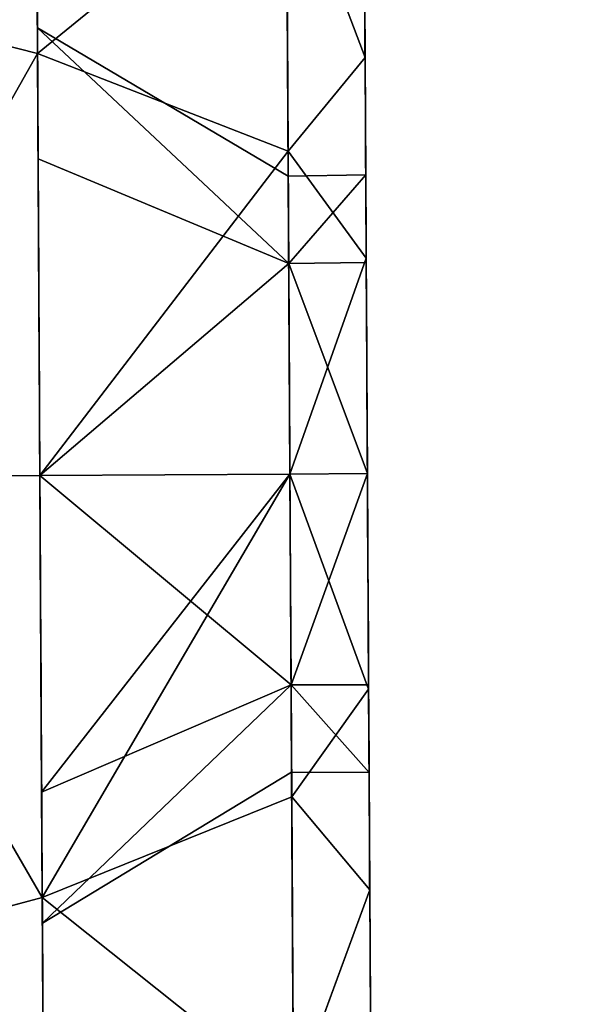
# Model space of a CAD drawing. Units: centimetres. Extents: x -187 to 188, y -187 to 188.
# Drawn here: x 29 to 29, y 27 to 28 of the extents above; entities that cross this region are included whole.
import ezdxf

# ---------------------------------------------------------------- set-up
doc = ezdxf.new("R2010")
doc.units = ezdxf.units.CM
doc.header["$LTSCALE"] = 2.54
doc.layers.get('0').update_dxf_attribs({"true_color": 0xff5454})
doc.layers.add('VP-EQ', color=7, linetype='Continuous', true_color=0x8a3492)

# ---------------------------------------------------------------- blocks, each defined once
blk = doc.blocks.new('Grupuj_171')
at = {"color": 0}
mesh = blk.add_polyface(dxfattribs=at)
corners = [(68.60035, -0.27148, 0.25012), (-0.07268, 68.77361, 0.25014), (-0.07268, -0.27148, 0.25012), (68.60035, 68.77361, 0.25012)]
mesh.append_faces([[corners[k] for k in face] for face in [(0, 1, 2), (1, 0, 3)]], dxfattribs={"vtx0": -1, "color": 0})
mesh = blk.add_polyface(dxfattribs=at)
corners = [(68.60035, 68.77361, 0.00012), (-0.07268, -0.27148, 0.00012), (-0.07268, 68.77361, 0.00014), (68.60035, -0.27148, 0.00012)]
mesh.append_faces([[corners[k] for k in face] for face in [(0, 1, 2), (1, 0, 3)]], dxfattribs={"vtx0": -1, "color": 0})
blk = doc.blocks.new('Grupuj_187')
at = {"color": 0}
blk.add_blockref('Grupuj_171', (2.82148, 2.82294, -0.25), dxfattribs=at)
blk = doc.blocks.new('Komponent_73')
at = {"color": 253, "true_color": 0xa8a8a8, "rotation": 270.0000000000225}
blk.add_blockref('Grupuj_187', (0, 74.14318, 43.98073), dxfattribs=at)
blk = doc.blocks.new('Grupuj_197')
at = {"color": 0}
mesh = blk.add_polyface(dxfattribs=at)
corners = [(17.86587, 68.42271), (0, 0.28719, 24.1), (17.86587, 0.28719), (0, 68.42271, 24.1)]
mesh.append_faces([[corners[k] for k in face] for face in [(0, 1, 2), (1, 0, 3)]], dxfattribs={"vtx0": -1, "color": 0})
blk = doc.blocks.new('Grupuj_70')
at = {"color": 0}
for centre in [(4.5, 4.5, -1.34823), (4.5, 4.5, -1.34823), (4.5, 4.5, 33.73489), (4.5, 4.5, -1.34823), (4.5, 4.5, 33.73489), (4.5, 4.5, -1.34823), (4.5, 4.5, 33.73489), (4.5, 4.5, -1.34823), (4.5, 4.5, 33.73489), (4.5, 4.5, -1.34823), (4.5, 4.5, 33.73489), (4.5, 4.5, -1.34823), (4.5, 4.5, 33.73489), (4.5, 4.5, -1.34823), (4.5, 4.5, 33.73489), (4.5, 4.5, -1.34823), (4.5, 4.5, 33.73489), (4.5, 4.5, -1.34823), (4.5, 4.5, 33.73489), (4.5, 4.5, -1.34823), (4.5, 4.5, 33.73489), (4.5, 4.5, -1.34823), (4.5, 4.5, 33.73489), (4.5, 4.5, -1.34823), (4.5, 4.5, 33.73489), (4.5, 4.5, -1.34823), (4.5, 4.5, 33.73489), (4.5, 4.5, -1.34823), (4.5, 4.5, 33.73489), (4.5, 4.5, -1.34823), (4.5, 4.5, 33.73489), (4.5, 4.5, -1.34823), (4.5, 4.5, 33.73489), (4.5, 4.5, -1.34823), (4.5, 4.5, 33.73489), (4.5, 4.5, -1.34823), (4.5, 4.5, 33.73489), (4.5, 4.5, -1.34823), (4.5, 4.5, 33.73489), (4.5, 4.5, -1.34823), (4.5, 4.5, 33.73489), (4.5, 4.5, -1.34823), (4.5, 4.5, 33.73489), (4.5, 4.5, -1.34823), (4.5, 4.5, 33.73489), (4.5, 4.5, -1.34823), (4.5, 4.5, 33.73489), (4.5, 4.5, -1.34823), (4.5, 4.5, 33.73489), (4.5, 4.5, 33.73489)]:
    blk.add_circle(centre, 3.8, dxfattribs=at)
mesh = blk.add_polyface(dxfattribs=at)
corners = [(0.82948, 5.48351, -1.34823), (0.82948, 3.51649, -1.34823), (0.7, 4.5, -1.34823), (1.2091, 2.6, -1.34823), (1.2091, 6.4, -1.34823), (1.81299, 1.81299, -1.34823), (1.81299, 7.18701, -1.34823), (2.6, 7.7909, -1.34823), (2.6, 1.2091, -1.34823), (3.51649, 0.82948, -1.34823), (3.51649, 8.17052, -1.34823), (4.5, 8.3, -1.34823), (4.5, 0.7, -1.34823), (5.48351, 0.82948, -1.34823), (5.48351, 8.17052, -1.34823), (6.4, 7.7909, -1.34823), (6.4, 1.2091, -1.34823), (7.18701, 1.81299, -1.34823), (7.18701, 7.18701, -1.34823), (7.7909, 6.4, -1.34823), (7.7909, 2.6, -1.34823), (8.17052, 5.48351, -1.34823), (8.17052, 3.51649, -1.34823), (8.3, 4.5, -1.34823)]
mesh.append_faces([[corners[k] for k in face] for face in [(0, 1, 2), (22, 21, 23)]], dxfattribs={"vtx0": -1, "color": 0})
mesh.append_faces([[corners[k] for k in face] for face in [(1, 0, 3), (3, 4, 5), (5, 7, 8), (8, 7, 9), (9, 11, 12), (12, 11, 13), (13, 15, 16), (16, 15, 17), (17, 19, 20), (20, 21, 22)]], dxfattribs={"vtx0": -1, "vtx1": -1, "color": 0})
mesh.append_faces([[corners[k] for k in face] for face in [(3, 0, 4), (5, 4, 6), (5, 6, 7), (9, 7, 10), (9, 10, 11), (13, 11, 14), (13, 14, 15), (17, 15, 18), (17, 18, 19), (20, 19, 21)]], dxfattribs={"vtx0": -1, "vtx2": -1, "color": 0})
mesh = blk.add_polyface(dxfattribs=at)
corners = [(0.82948, 3.51649, 33.73489), (0.82948, 5.48351, 33.73489), (0.7, 4.5, 33.73489), (1.2091, 2.6, 33.73489), (1.2091, 6.4, 33.73489), (1.81299, 1.81299, 33.73489), (1.81299, 7.18701, 33.73489), (2.6, 7.7909, 33.73489), (2.6, 1.2091, 33.73489), (3.51649, 0.82948, 33.73489), (3.51649, 8.17052, 33.73489), (4.5, 8.3, 33.73489), (4.5, 0.7, 33.73489), (5.48351, 0.82948, 33.73489), (5.48351, 8.17052, 33.73489), (6.4, 7.7909, 33.73489), (6.4, 1.2091, 33.73489), (7.18701, 1.81299, 33.73489), (7.18701, 7.18701, 33.73489), (7.7909, 6.4, 33.73489), (7.7909, 2.6, 33.73489), (8.17052, 5.48351, 33.73489), (8.17052, 3.51649, 33.73489), (8.3, 4.5, 33.73489)]
mesh.append_faces([[corners[k] for k in face] for face in [(0, 1, 2), (21, 22, 23)]], dxfattribs={"vtx0": -1, "color": 0})
mesh.append_faces([[corners[k] for k in face] for face in [(1, 3, 4), (4, 5, 6), (6, 5, 7), (7, 9, 10), (10, 9, 11), (11, 13, 14), (14, 13, 15), (15, 17, 18), (18, 17, 19), (19, 20, 21)]], dxfattribs={"vtx0": -1, "vtx1": -1, "color": 0})
mesh.append_faces([[corners[k] for k in face] for face in [(1, 0, 3), (4, 3, 5), (7, 5, 8), (7, 8, 9), (11, 9, 12), (11, 12, 13), (15, 13, 16), (15, 16, 17), (19, 17, 20), (21, 20, 22)]], dxfattribs={"vtx0": -1, "vtx2": -1, "color": 0})
blk = doc.blocks.new('Komponent_57')
at = {"color": 253, "true_color": 0xa8a8a8, "zscale": 2.623761858449944}
blk.add_blockref('Grupuj_70', (0, 0, -54.77743), dxfattribs=at)
blk = doc.blocks.new('Grupuj_31')
at = {"color": 0}
for p, q in [((0.031, 0.99964, 1.18239), (0, 0.9166, 1.03855)), ((0.031, 0.99964, 1.18239), (0, 0.9166, 1.03855)), ((0.031, 0.99964, 0.31761), (0, 0.9166, 0.46145)), ((0.031, 0.99964, 0.31761), (0, 0.9166, 0.46145)), ((0.2275, 0.94411, 1.47444), (0.131, 0.91888, 1.38027)), ((0.2275, 0.94411, 1.47444), (0.131, 0.91888, 1.38027)), ((0.2275, 0.94411, 0.02556), (0.131, 0.91888, 0.11973)), ((0.2275, 0.94411, 0.02556), (0.131, 0.91888, 0.11973)), ((0.031, 0.86929, 0.75), (0.131, 0.92919, 0.75)), ((0.031, 0.86929, 0.75), (0.131, 0.92919, 0.75)), ((0.131, 0.91888, 1.38027), (0.031, 0.87922, 1.23227)), ((0.131, 0.91888, 1.38027), (0.031, 0.87922, 1.23227)), ((0.131, 0.91888, 0.11973), (0.031, 0.87922, 0.26773)), ((0.131, 0.91888, 0.11973), (0.031, 0.87922, 0.26773)), ((0.031, 0.87922, 1.23227), (0, 0.83624, 1.07184)), ((0.031, 0.87922, 1.23227), (0, 0.83624, 1.07184)), ((0.031, 0.87922, 0.26773), (0, 0.83624, 0.42816)), ((0.031, 0.87922, 0.26773), (0, 0.83624, 0.42816)), ((0.031, 0.83435, 0.66565), (0.131, 0.87671, 0.62329)), ((0.031, 0.83435, 0.83435), (0.131, 0.87671, 0.87671)), ((0.031, 0.83435, 0.83435), (0.131, 0.87671, 0.87671)), ((0.031, 0.83435, 0.66565), (0.131, 0.87671, 0.62329)), ((0.031, 0.86929, 0.75), (0, 0.86958, 0.75)), ((0.031, 0.86929, 0.75), (0, 0.86958, 0.75)), ((0.031, 0.83435, 0.83435), (0, 0.83456, 0.83456)), ((0.031, 0.83435, 0.83435), (0, 0.83456, 0.83456)), ((0.031, 0.83435, 0.66565), (0, 0.83456, 0.66544)), ((0.031, 0.83435, 0.66565), (0, 0.83456, 0.66544)), ((0.031, 0.75, 1.24928), (0, 0.75, 1.08319)), ((0.031, 0.75, 1.24928), (0, 0.75, 1.08319)), ((0.031, 0.75, 0.25072), (0, 0.75, 0.41681)), ((0.031, 0.75, 0.25072), (0, 0.75, 0.41681)), ((0.031, 0.75, 0.86929), (0, 0.75, 0.86958)), ((0.031, 0.75, 0.63071), (0, 0.75, 0.63042)), ((0.031, 0.75, 0.63071), (0, 0.75, 0.63042)), ((0.031, 0.75, 0.86929), (0, 0.75, 0.86958)), ((0.031, 0.75, 0.63071), (0.131, 0.75, 0.57081)), ((0.031, 0.75, 0.63071), (0.131, 0.75, 0.57081)), ((0.031, 0.75, 0.86929), (0.131, 0.75, 0.92919)), ((0.031, 0.75, 0.86929), (0.131, 0.75, 0.92919)), ((0.131, 0.75, 1.4025), (0.031, 0.75, 1.24928)), ((0.131, 0.75, 1.4025), (0.031, 0.75, 1.24928)), ((0.131, 0.75, 0.0975), (0.031, 0.75, 0.25072)), ((0.131, 0.75, 0.0975), (0.031, 0.75, 0.25072)), ((0.2275, 0.75, 1.5), (0.131, 0.75, 1.4025)), ((0.2275, 0.75), (0.131, 0.75, 0.0975)), ((0.2275, 0.75, 1.5), (0.131, 0.75, 1.4025)), ((0.2275, 0.75), (0.131, 0.75, 0.0975)), ((0.031, 0.66565, 0.66565), (0, 0.66544, 0.66544)), ((0.031, 0.66565, 0.66565), (0, 0.66544, 0.66544)), ((0.031, 0.66565, 0.83435), (0, 0.66544, 0.83456)), ((0.031, 0.66565, 0.83435), (0, 0.66544, 0.83456)), ((0.031, 0.62078, 1.23227), (0, 0.66376, 1.07184)), ((0.031, 0.62078, 1.23227), (0, 0.66376, 1.07184)), ((0.031, 0.62078, 0.26773), (0, 0.66376, 0.42816)), ((0.031, 0.62078, 0.26773), (0, 0.66376, 0.42816)), ((0.031, 0.66565, 0.66565), (0.131, 0.62329, 0.62329)), ((0.031, 0.66565, 0.66565), (0.131, 0.62329, 0.62329)), ((0.031, 0.66565, 0.83435), (0.131, 0.62329, 0.87671)), ((0.031, 0.66565, 0.83435), (0.131, 0.62329, 0.87671)), ((0.031, 0.63071, 0.75), (0, 0.63042, 0.75)), ((0.031, 0.63071, 0.75), (0, 0.63042, 0.75)), ((0.031, 0.63071, 0.75), (0.131, 0.57081, 0.75)), ((0.031, 0.63071, 0.75), (0.131, 0.57081, 0.75)), ((0.131, 0.58112, 1.38027), (0.031, 0.62078, 1.23227)), ((0.131, 0.58112, 1.38027), (0.031, 0.62078, 1.23227)), ((0.131, 0.58112, 0.11973), (0.031, 0.62078, 0.26773)), ((0.131, 0.58112, 0.11973), (0.031, 0.62078, 0.26773)), ((0.031, 0.50036, 1.18239), (0, 0.5834, 1.03855)), ((0.031, 0.50036, 1.18239), (0, 0.5834, 1.03855)), ((0.031, 0.50036, 0.31761), (0, 0.5834, 0.46145)), ((0.031, 0.50036, 0.31761), (0, 0.5834, 0.46145)), ((0.2275, 0.55589, 1.47444), (0.131, 0.58112, 1.38027)), ((0.2275, 0.55589, 1.47444), (0.131, 0.58112, 1.38027)), ((0.2275, 0.55589, 0.02556), (0.131, 0.58112, 0.11973)), ((0.2275, 0.55589, 0.02556), (0.131, 0.58112, 0.11973))]:
    blk.add_line(p, q, dxfattribs=at)
at = {"color": 0, "extrusion": (1, -3.32997e-26, 1.38297e-14)}
blk.add_circle((0.75, 0.75, 0.131), 0.6525, dxfattribs=at)
blk.add_circle((0.75, 0.75, 0.131), 0.6525, dxfattribs=at)
blk.add_circle((0.75, 0.75, 0.131), 0.6525, dxfattribs=at)
blk.add_circle((0.75, 0.75, 0.131), 0.6525, dxfattribs=at)
blk.add_circle((0.75, 0.75, 0.131), 0.6525, dxfattribs=at)
blk.add_circle((0.75, 0.75, 0.131), 0.6525, dxfattribs=at)
blk.add_circle((0.75, 0.75, 0.131), 0.6525, dxfattribs=at)
blk.add_circle((0.75, 0.75, 0.131), 0.6525, dxfattribs=at)
blk.add_circle((0.75, 0.75, 0.131), 0.6525, dxfattribs=at)
blk.add_circle((0.75, 0.75, 0.131), 0.6525, dxfattribs=at)
blk.add_circle((0.75, 0.75, 0.131), 0.6525, dxfattribs=at)
blk.add_circle((0.75, 0.75, 0.131), 0.6525, dxfattribs=at)
blk.add_circle((0.75, 0.75, 0.131), 0.6525, dxfattribs=at)
blk.add_circle((0.75, 0.75, 0.131), 0.6525, dxfattribs=at)
blk.add_circle((0.75, 0.75, 0.131), 0.6525, dxfattribs=at)
blk.add_circle((0.75, 0.75, 0.131), 0.6525, dxfattribs=at)
blk.add_circle((0.75, 0.75, 0.131), 0.6525, dxfattribs=at)
blk.add_circle((0.75, 0.75, 0.131), 0.6525, dxfattribs=at)
blk.add_circle((0.75, 0.75, 0.131), 0.6525, dxfattribs=at)
blk.add_circle((0.75, 0.75, 0.131), 0.6525, dxfattribs=at)
blk.add_circle((0.75, 0.75, 0.131), 0.6525, dxfattribs=at)
blk.add_circle((0.75, 0.75, 0.131), 0.6525, dxfattribs=at)
blk.add_circle((0.75, 0.75, 0.131), 0.6525, dxfattribs=at)
blk.add_circle((0.75, 0.75, 0.131), 0.6525, dxfattribs=at)
blk.add_circle((0.75, 0.75, 0.131), 0.6525, dxfattribs=at)
blk.add_circle((0.75, 0.75, 0.131), 0.6525, dxfattribs=at)
blk.add_circle((0.75, 0.75, 0.131), 0.6525, dxfattribs=at)
blk.add_circle((0.75, 0.75, 0.131), 0.6525, dxfattribs=at)
blk.add_circle((0.75, 0.75, 0.131), 0.6525, dxfattribs=at)
blk.add_circle((0.75, 0.75, 0.131), 0.6525, dxfattribs=at)
blk.add_circle((0.75, 0.75, 0.131), 0.6525, dxfattribs=at)
blk.add_circle((0.75, 0.75, 0.131), 0.6525, dxfattribs=at)
blk.add_circle((0.75, 0.75, 0.131), 0.6525, dxfattribs=at)
blk.add_circle((0.75, 0.75, 0.131), 0.6525, dxfattribs=at)
blk.add_circle((0.75, 0.75, 0.131), 0.6525, dxfattribs=at)
blk.add_circle((0.75, 0.75, 0.131), 0.6525, dxfattribs=at)
blk.add_circle((0.75, 0.75, 0.131), 0.6525, dxfattribs=at)
blk.add_circle((0.75, 0.75, 0.131), 0.6525, dxfattribs=at)
blk.add_circle((0.75, 0.75, 0.131), 0.6525, dxfattribs=at)
blk.add_circle((0.75, 0.75, 0.131), 0.6525, dxfattribs=at)
blk.add_circle((0.75, 0.75, 0.131), 0.6525, dxfattribs=at)
blk.add_circle((0.75, 0.75, 0.131), 0.6525, dxfattribs=at)
blk.add_circle((0.75, 0.75, 0.131), 0.6525, dxfattribs=at)
blk.add_circle((0.75, 0.75, 0.131), 0.6525, dxfattribs=at)
blk.add_circle((0.75, 0.75, 0.131), 0.6525, dxfattribs=at)
blk.add_circle((0.75, 0.75, 0.131), 0.6525, dxfattribs=at)
blk.add_circle((0.75, 0.75, 0.131), 0.6525, dxfattribs=at)
blk.add_circle((0.75, 0.75, 0.131), 0.6525, dxfattribs=at)
blk.add_circle((0.75, 0.75, 0.131), 0.6525, dxfattribs=at)
at = {"color": 0, "extrusion": (1, -2.22045e-16, -3.61478e-14)}
blk.add_circle((0.75, 0.75, 0.031), 0.49928, dxfattribs=at)
blk.add_circle((0.75, 0.75, 0.031), 0.49928, dxfattribs=at)
blk.add_circle((0.75, 0.75, 0.031), 0.49928, dxfattribs=at)
blk.add_circle((0.75, 0.75, 0.031), 0.49928, dxfattribs=at)
blk.add_circle((0.75, 0.75, 0.031), 0.49928, dxfattribs=at)
blk.add_circle((0.75, 0.75, 0.031), 0.49928, dxfattribs=at)
blk.add_circle((0.75, 0.75, 0.031), 0.49928, dxfattribs=at)
blk.add_circle((0.75, 0.75, 0.031), 0.49928, dxfattribs=at)
blk.add_circle((0.75, 0.75, 0.031), 0.49928, dxfattribs=at)
blk.add_circle((0.75, 0.75, 0.031), 0.49928, dxfattribs=at)
blk.add_circle((0.75, 0.75, 0.031), 0.49928, dxfattribs=at)
blk.add_circle((0.75, 0.75, 0.031), 0.49928, dxfattribs=at)
blk.add_circle((0.75, 0.75, 0.031), 0.49928, dxfattribs=at)
blk.add_circle((0.75, 0.75, 0.031), 0.49928, dxfattribs=at)
blk.add_circle((0.75, 0.75, 0.031), 0.49928, dxfattribs=at)
blk.add_circle((0.75, 0.75, 0.031), 0.49928, dxfattribs=at)
blk.add_circle((0.75, 0.75, 0.031), 0.49928, dxfattribs=at)
blk.add_circle((0.75, 0.75, 0.031), 0.49928, dxfattribs=at)
blk.add_circle((0.75, 0.75, 0.031), 0.49928, dxfattribs=at)
blk.add_circle((0.75, 0.75, 0.031), 0.49928, dxfattribs=at)
blk.add_circle((0.75, 0.75, 0.031), 0.49928, dxfattribs=at)
blk.add_circle((0.75, 0.75, 0.031), 0.49928, dxfattribs=at)
blk.add_circle((0.75, 0.75, 0.031), 0.49928, dxfattribs=at)
blk.add_circle((0.75, 0.75, 0.031), 0.49928, dxfattribs=at)
blk.add_circle((0.75, 0.75, 0.031), 0.49928, dxfattribs=at)
blk.add_circle((0.75, 0.75, 0.031), 0.49928, dxfattribs=at)
blk.add_circle((0.75, 0.75, 0.031), 0.49928, dxfattribs=at)
blk.add_circle((0.75, 0.75, 0.031), 0.49928, dxfattribs=at)
blk.add_circle((0.75, 0.75, 0.031), 0.49928, dxfattribs=at)
blk.add_circle((0.75, 0.75, 0.031), 0.49928, dxfattribs=at)
blk.add_circle((0.75, 0.75, 0.031), 0.49928, dxfattribs=at)
blk.add_circle((0.75, 0.75, 0.031), 0.49928, dxfattribs=at)
blk.add_circle((0.75, 0.75, 0.031), 0.49928, dxfattribs=at)
blk.add_circle((0.75, 0.75, 0.031), 0.49928, dxfattribs=at)
blk.add_circle((0.75, 0.75, 0.031), 0.49928, dxfattribs=at)
blk.add_circle((0.75, 0.75, 0.031), 0.49928, dxfattribs=at)
blk.add_circle((0.75, 0.75, 0.031), 0.49928, dxfattribs=at)
blk.add_circle((0.75, 0.75, 0.031), 0.49928, dxfattribs=at)
blk.add_circle((0.75, 0.75, 0.031), 0.49928, dxfattribs=at)
blk.add_circle((0.75, 0.75, 0.031), 0.49928, dxfattribs=at)
blk.add_circle((0.75, 0.75, 0.031), 0.49928, dxfattribs=at)
blk.add_circle((0.75, 0.75, 0.031), 0.49928, dxfattribs=at)
blk.add_circle((0.75, 0.75, 0.031), 0.49928, dxfattribs=at)
blk.add_circle((0.75, 0.75, 0.031), 0.49928, dxfattribs=at)
blk.add_circle((0.75, 0.75, 0.031), 0.49928, dxfattribs=at)
blk.add_circle((0.75, 0.75, 0.031), 0.49928, dxfattribs=at)
blk.add_circle((0.75, 0.75, 0.031), 0.49928, dxfattribs=at)
blk.add_circle((0.75, 0.75, 0.031), 0.49928, dxfattribs=at)
blk.add_circle((0.75, 0.75, 0.031), 0.49928, dxfattribs=at)
at = {"color": 0, "extrusion": (1, -2.22045e-16, -4.81094e-29)}
blk.add_circle((0.75, 0.75), 0.33319, dxfattribs=at)
blk.add_circle((0.75, 0.75), 0.33319, dxfattribs=at)
blk.add_circle((0.75, 0.75), 0.33319, dxfattribs=at)
blk.add_circle((0.75, 0.75), 0.33319, dxfattribs=at)
blk.add_circle((0.75, 0.75), 0.33319, dxfattribs=at)
blk.add_circle((0.75, 0.75), 0.33319, dxfattribs=at)
blk.add_circle((0.75, 0.75), 0.33319, dxfattribs=at)
blk.add_circle((0.75, 0.75), 0.33319, dxfattribs=at)
blk.add_circle((0.75, 0.75), 0.33319, dxfattribs=at)
blk.add_circle((0.75, 0.75), 0.33319, dxfattribs=at)
blk.add_circle((0.75, 0.75), 0.33319, dxfattribs=at)
blk.add_circle((0.75, 0.75), 0.33319, dxfattribs=at)
blk.add_circle((0.75, 0.75), 0.33319, dxfattribs=at)
blk.add_circle((0.75, 0.75), 0.33319, dxfattribs=at)
blk.add_circle((0.75, 0.75), 0.33319, dxfattribs=at)
blk.add_circle((0.75, 0.75), 0.33319, dxfattribs=at)
blk.add_circle((0.75, 0.75), 0.33319, dxfattribs=at)
blk.add_circle((0.75, 0.75), 0.33319, dxfattribs=at)
blk.add_circle((0.75, 0.75), 0.33319, dxfattribs=at)
blk.add_circle((0.75, 0.75), 0.33319, dxfattribs=at)
blk.add_circle((0.75, 0.75), 0.33319, dxfattribs=at)
blk.add_circle((0.75, 0.75), 0.33319, dxfattribs=at)
blk.add_circle((0.75, 0.75), 0.33319, dxfattribs=at)
blk.add_circle((0.75, 0.75), 0.33319, dxfattribs=at)
blk.add_circle((0.75, 0.75), 0.33319, dxfattribs=at)
at = {"color": 0, "extrusion": (1, 6.96989e-30, 1.38405e-16)}
blk.add_circle((0.75, 0.75, 0.131), 0.17919, dxfattribs=at)
blk.add_circle((0.75, 0.75, 0.131), 0.17919, dxfattribs=at)
blk.add_circle((0.75, 0.75, 0.131), 0.17919, dxfattribs=at)
blk.add_circle((0.75, 0.75, 0.131), 0.17919, dxfattribs=at)
blk.add_circle((0.75, 0.75, 0.131), 0.17919, dxfattribs=at)
blk.add_circle((0.75, 0.75, 0.131), 0.17919, dxfattribs=at)
blk.add_circle((0.75, 0.75, 0.131), 0.17919, dxfattribs=at)
blk.add_circle((0.75, 0.75, 0.131), 0.17919, dxfattribs=at)
blk.add_circle((0.75, 0.75, 0.131), 0.17919, dxfattribs=at)
blk.add_circle((0.75, 0.75, 0.131), 0.17919, dxfattribs=at)
at = {"color": 0, "extrusion": (1, -1.06999e-13, -1.06436e-13)}
blk.add_circle((0.75, 0.75), 0.11929, dxfattribs=at)
blk.add_circle((0.75, 0.75), 0.11929, dxfattribs=at)
blk.add_circle((0.75, 0.75), 0.11929, dxfattribs=at)
blk.add_circle((0.75, 0.75), 0.11929, dxfattribs=at)
blk.add_circle((0.75, 0.75), 0.11929, dxfattribs=at)
blk.add_circle((0.75, 0.75), 0.11929, dxfattribs=at)
blk.add_circle((0.75, 0.75), 0.11929, dxfattribs=at)
blk.add_circle((0.75, 0.75), 0.11929, dxfattribs=at)
blk.add_circle((0.75, 0.75), 0.11929, dxfattribs=at)
at = {"color": 0, "extrusion": (1, 1.60231e-13, 1.60713e-13)}
blk.add_circle((0.75, 0.75, 0.031), 0.11929, dxfattribs=at)
blk.add_circle((0.75, 0.75, 0.031), 0.11929, dxfattribs=at)
blk.add_circle((0.75, 0.75, 0.031), 0.11929, dxfattribs=at)
blk.add_circle((0.75, 0.75, 0.031), 0.11929, dxfattribs=at)
blk.add_circle((0.75, 0.75, 0.031), 0.11929, dxfattribs=at)
blk.add_circle((0.75, 0.75, 0.031), 0.11929, dxfattribs=at)
blk.add_circle((0.75, 0.75, 0.031), 0.11929, dxfattribs=at)
blk.add_circle((0.75, 0.75, 0.031), 0.11929, dxfattribs=at)
blk.add_circle((0.75, 0.75, 0.031), 0.11929, dxfattribs=at)
blk.add_circle((0.75, 0.75, 0.031), 0.11929, dxfattribs=at)
blk.add_circle((0.75, 0.75, 0.031), 0.11929, dxfattribs=at)
blk.add_circle((0.75, 0.75, 0.031), 0.11929, dxfattribs=at)
blk.add_circle((0.75, 0.75, 0.031), 0.11929, dxfattribs=at)
blk.add_circle((0.75, 0.75, 0.031), 0.11929, dxfattribs=at)
blk.add_circle((0.75, 0.75, 0.031), 0.11929, dxfattribs=at)
blk.add_circle((0.75, 0.75, 0.031), 0.11929, dxfattribs=at)
blk.add_circle((0.75, 0.75, 0.031), 0.11929, dxfattribs=at)
at = {"color": 0}
mesh = blk.add_polyface(dxfattribs=at)
corners = [(0.131, 0.58112, 1.38027), (0.131, 0.57081, 0.75), (0.131, 0.42375, 1.31508), (0.131, 0.62329, 0.87671), (0.131, 0.75, 1.4025), (0.131, 0.75, 0.92919), (0.131, 0.91888, 1.38027), (0.131, 0.87671, 0.87671), (0.131, 0.92919, 0.75), (0.131, 1.07625, 1.31508), (0.131, 1.07625, 0.18492), (0.131, 1.21139, 0.28861), (0.131, 1.21139, 1.21139), (0.131, 1.31508, 1.07625), (0.131, 1.31508, 0.42375), (0.131, 1.38027, 0.91888), (0.131, 1.38027, 0.58112), (0.131, 1.4025, 0.75), (0.131, 0.11973, 0.91888), (0.131, 0.11973, 0.58112), (0.131, 0.0975, 0.75), (0.131, 0.18492, 1.07625), (0.131, 0.18492, 0.42375), (0.131, 0.28861, 1.21139), (0.131, 0.28861, 0.28861), (0.131, 0.42375, 0.18492), (0.131, 0.58112, 0.11973), (0.131, 0.62329, 0.62329), (0.131, 0.75, 0.0975), (0.131, 0.75, 0.57081), (0.131, 0.91888, 0.11973), (0.131, 0.87671, 0.62329)]
mesh.append_faces([[corners[k] for k in face] for face in [(16, 15, 17), (18, 19, 20)]], dxfattribs={"vtx0": -1, "color": 0})
mesh.append_faces([[corners[k] for k in face] for face in [(0, 1, 2), (1, 0, 3), (3, 4, 5), (5, 6, 7), (7, 6, 8), (10, 9, 11), (11, 13, 14), (14, 15, 16), (19, 21, 22), (22, 23, 24), (24, 2, 25), (25, 2, 26), (26, 27, 28), (28, 29, 30), (30, 8, 10)]], dxfattribs={"vtx0": -1, "vtx1": -1, "color": 0})
mesh.append_faces([[corners[k] for k in face] for face in [(8, 9, 10), (26, 2, 1)]], dxfattribs={"vtx0": -1, "vtx1": -1, "vtx2": -1, "color": 0})
mesh.append_faces([[corners[k] for k in face] for face in [(3, 0, 4), (5, 4, 6), (8, 6, 9), (11, 9, 12), (11, 12, 13), (14, 13, 15), (19, 18, 21), (22, 21, 23), (24, 23, 2), (26, 1, 27), (28, 27, 29), (30, 29, 31), (30, 31, 8)]], dxfattribs={"vtx0": -1, "vtx2": -1, "color": 0})
mesh = blk.add_polyface(dxfattribs=at)
corners = [(0.031, 0.26773, 0.87922), (0.031, 0.26773, 0.62078), (0.031, 0.25072, 0.75), (0.031, 0.31761, 0.50036), (0.031, 0.31761, 0.99964), (0.031, 0.39696, 1.10304), (0.031, 0.39696, 0.39696), (0.031, 0.50036, 1.18239), (0.031, 0.50036, 0.31761), (0.031, 0.62078, 1.23227), (0.031, 0.62078, 0.26773), (0.031, 0.63071, 0.75), (0.031, 0.75, 1.24928), (0.031, 0.66565, 0.83435), (0.031, 0.75, 0.86929), (0.031, 0.87922, 1.23227), (0.031, 0.83435, 0.83435), (0.031, 0.86929, 0.75), (0.031, 0.75, 0.25072), (0.031, 0.66565, 0.66565), (0.031, 0.75, 0.63071), (0.031, 0.83435, 0.66565), (0.031, 0.87922, 0.26773), (0.031, 0.99964, 1.18239), (0.031, 0.99964, 0.31761), (0.031, 1.10304, 0.39696), (0.031, 1.10304, 1.10304), (0.031, 1.18239, 0.50036), (0.031, 1.18239, 0.99964), (0.031, 1.23227, 0.87922), (0.031, 1.23227, 0.62078), (0.031, 1.24928, 0.75)]
mesh.append_faces([[corners[k] for k in face] for face in [(0, 1, 2), (30, 29, 31)]], dxfattribs={"vtx0": -1, "color": 0})
mesh.append_faces([[corners[k] for k in face] for face in [(1, 0, 3), (3, 5, 6), (6, 7, 8), (8, 9, 10), (11, 12, 13), (13, 12, 14), (14, 15, 16), (16, 15, 17), (18, 21, 22), (22, 23, 24), (24, 23, 25), (25, 26, 27), (27, 29, 30)]], dxfattribs={"vtx0": -1, "vtx1": -1, "color": 0})
mesh.append_faces([[corners[k] for k in face] for face in [(10, 9, 11), (22, 17, 15)]], dxfattribs={"vtx0": -1, "vtx1": -1, "vtx2": -1, "color": 0})
mesh.append_faces([[corners[k] for k in face] for face in [(3, 0, 4), (3, 4, 5), (6, 5, 7), (8, 7, 9), (11, 9, 12), (14, 12, 15), (11, 18, 10), (18, 11, 19), (18, 19, 20), (18, 20, 21), (22, 21, 17), (22, 15, 23), (25, 23, 26), (27, 26, 28), (27, 28, 29)]], dxfattribs={"vtx0": -1, "vtx2": -1, "color": 0})
mesh = blk.add_polyface(dxfattribs=at)
corners = [(0.2275, 0.94411, 1.47444), (0.131, 1.07625, 1.31508), (0.131, 0.91888, 1.38027), (0.2275, 1.125, 1.39952)]
mesh.append_faces([[corners[k] for k in face] for face in [(0, 1, 2), (1, 0, 3)]], dxfattribs={"vtx0": -1, "color": 0})
mesh = blk.add_polyface(dxfattribs=at)
corners = [(0.131, 1.07625, 0.18492), (0.2275, 0.94411, 0.02556), (0.131, 0.91888, 0.11973), (0.2275, 1.125, 0.10048)]
mesh.append_faces([[corners[k] for k in face] for face in [(0, 1, 2), (1, 0, 3)]], dxfattribs={"vtx0": -1, "color": 0})
mesh = blk.add_polyface(dxfattribs=at)
corners = [(0.031, 0.99964, 1.18239), (0, 0.9856, 0.9856), (0, 0.9166, 1.03855), (0.031, 1.10304, 1.10304)]
mesh.append_faces([[corners[k] for k in face] for face in [(0, 1, 2), (1, 0, 3)]], dxfattribs={"vtx0": -1, "color": 0})
mesh = blk.add_polyface(dxfattribs=at)
corners = [(0, 0.9856, 0.5144), (0.031, 0.99964, 0.31761), (0, 0.9166, 0.46145), (0.031, 1.10304, 0.39696)]
mesh.append_faces([[corners[k] for k in face] for face in [(0, 1, 2), (1, 0, 3)]], dxfattribs={"vtx0": -1, "color": 0})
mesh = blk.add_polyface(dxfattribs=at)
corners = [(0, 0.66376, 1.07184), (0, 0.63042, 0.75), (0, 0.5834, 1.03855), (0, 0.66544, 0.83456), (0, 0.75, 1.08319), (0, 0.75, 0.86958), (0, 0.83456, 0.83456), (0, 0.83624, 1.07184), (0, 0.86958, 0.75), (0, 0.9166, 1.03855), (0, 0.9166, 0.46145), (0, 0.9856, 0.5144), (0, 0.9856, 0.9856), (0, 1.03855, 0.9166), (0, 1.03855, 0.5834), (0, 1.07184, 0.83624), (0, 1.07184, 0.66376), (0, 1.08319, 0.75), (0, 0.42816, 0.83624), (0, 0.42816, 0.66376), (0, 0.41681, 0.75), (0, 0.46145, 0.9166), (0, 0.46145, 0.5834), (0, 0.5144, 0.5144), (0, 0.5144, 0.9856), (0, 0.5834, 0.46145), (0, 0.66376, 0.42816), (0, 0.66544, 0.66544), (0, 0.75, 0.41681), (0, 0.75, 0.63042), (0, 0.83456, 0.66544), (0, 0.83624, 0.42816)]
mesh.append_faces([[corners[k] for k in face] for face in [(16, 15, 17), (18, 19, 20)]], dxfattribs={"vtx0": -1, "color": 0})
mesh.append_faces([[corners[k] for k in face] for face in [(0, 1, 2), (1, 0, 3), (3, 4, 5), (5, 4, 6), (6, 7, 8), (10, 9, 11), (11, 13, 14), (14, 15, 16), (19, 21, 22), (22, 21, 23), (23, 2, 25), (25, 2, 26), (26, 27, 28), (28, 30, 31), (31, 8, 10)]], dxfattribs={"vtx0": -1, "vtx1": -1, "color": 0})
mesh.append_faces([[corners[k] for k in face] for face in [(8, 9, 10), (26, 2, 1)]], dxfattribs={"vtx0": -1, "vtx1": -1, "vtx2": -1, "color": 0})
mesh.append_faces([[corners[k] for k in face] for face in [(3, 0, 4), (6, 4, 7), (8, 7, 9), (11, 9, 12), (11, 12, 13), (14, 13, 15), (19, 18, 21), (23, 21, 24), (23, 24, 2), (26, 1, 27), (28, 27, 29), (28, 29, 30), (31, 30, 8)]], dxfattribs={"vtx0": -1, "vtx2": -1, "color": 0})
mesh = blk.add_polyface(dxfattribs=at)
corners = [(0.131, 0.91888, 1.38027), (0.031, 0.99964, 1.18239), (0.031, 0.87922, 1.23227), (0.131, 1.07625, 1.31508)]
mesh.append_faces([[corners[k] for k in face] for face in [(0, 1, 2), (1, 0, 3)]], dxfattribs={"vtx0": -1, "color": 0})
mesh = blk.add_polyface(dxfattribs=at)
corners = [(0.031, 0.99964, 0.31761), (0.131, 0.91888, 0.11973), (0.031, 0.87922, 0.26773), (0.131, 1.07625, 0.18492)]
mesh.append_faces([[corners[k] for k in face] for face in [(0, 1, 2), (1, 0, 3)]], dxfattribs={"vtx0": -1, "color": 0})
mesh = blk.add_polyface(dxfattribs=at)
corners = [(0.031, 0.87922, 1.23227), (0, 0.9166, 1.03855), (0, 0.83624, 1.07184), (0.031, 0.99964, 1.18239)]
mesh.append_faces([[corners[k] for k in face] for face in [(0, 1, 2), (1, 0, 3)]], dxfattribs={"vtx0": -1, "color": 0})
mesh = blk.add_polyface(dxfattribs=at)
corners = [(0, 0.9166, 0.46145), (0.031, 0.87922, 0.26773), (0, 0.83624, 0.42816), (0.031, 0.99964, 0.31761)]
mesh.append_faces([[corners[k] for k in face] for face in [(0, 1, 2), (1, 0, 3)]], dxfattribs={"vtx0": -1, "color": 0})
mesh = blk.add_polyface(dxfattribs=at)
corners = [(0.2275, 0.75, 1.5), (0.131, 0.91888, 1.38027), (0.131, 0.75, 1.4025), (0.2275, 0.94411, 1.47444)]
mesh.append_faces([[corners[k] for k in face] for face in [(0, 1, 2), (1, 0, 3)]], dxfattribs={"vtx0": -1, "color": 0})
mesh = blk.add_polyface(dxfattribs=at)
corners = [(0.131, 0.91888, 0.11973), (0.2275, 0.75), (0.131, 0.75, 0.0975), (0.2275, 0.94411, 0.02556)]
mesh.append_faces([[corners[k] for k in face] for face in [(0, 1, 2), (1, 0, 3)]], dxfattribs={"vtx0": -1, "color": 0})
mesh = blk.add_polyface(dxfattribs=at)
corners = [(0.131, 0.92919, 0.75), (0.031, 0.83435, 0.83435), (0.031, 0.86929, 0.75), (0.131, 0.87671, 0.87671)]
mesh.append_faces([[corners[k] for k in face] for face in [(0, 1, 2), (1, 0, 3)]], dxfattribs={"vtx0": -1, "color": 0})
mesh = blk.add_polyface(dxfattribs=at)
corners = [(0.131, 0.92919, 0.75), (0.031, 0.83435, 0.66565), (0.131, 0.87671, 0.62329), (0.031, 0.86929, 0.75)]
mesh.append_faces([[corners[k] for k in face] for face in [(0, 1, 2), (1, 0, 3)]], dxfattribs={"vtx0": -1, "color": 0})
mesh = blk.add_polyface(dxfattribs=at)
corners = [(0.131, 0.62329, 0.87671), (0.131, 0.62329, 0.62329), (0.131, 0.57081, 0.75), (0.131, 0.75, 0.92919), (0.131, 0.75, 0.57081), (0.131, 0.87671, 0.87671), (0.131, 0.87671, 0.62329), (0.131, 0.92919, 0.75)]
mesh.append_faces([[corners[k] for k in face] for face in [(0, 1, 2), (6, 5, 7)]], dxfattribs={"vtx0": -1, "color": 0})
mesh.append_faces([[corners[k] for k in face] for face in [(1, 3, 4), (4, 5, 6)]], dxfattribs={"vtx0": -1, "vtx1": -1, "color": 0})
mesh.append_faces([[corners[k] for k in face] for face in [(1, 0, 3), (4, 3, 5)]], dxfattribs={"vtx0": -1, "vtx2": -1, "color": 0})
mesh = blk.add_polyface(dxfattribs=at)
corners = [(0.131, 0.91888, 1.38027), (0.031, 0.75, 1.24928), (0.131, 0.75, 1.4025), (0.031, 0.87922, 1.23227)]
mesh.append_faces([[corners[k] for k in face] for face in [(0, 1, 2), (1, 0, 3)]], dxfattribs={"vtx0": -1, "color": 0})
mesh = blk.add_polyface(dxfattribs=at)
corners = [(0.031, 0.75, 0.25072), (0.131, 0.91888, 0.11973), (0.131, 0.75, 0.0975), (0.031, 0.87922, 0.26773)]
mesh.append_faces([[corners[k] for k in face] for face in [(0, 1, 2), (1, 0, 3)]], dxfattribs={"vtx0": -1, "color": 0})
mesh = blk.add_polyface(dxfattribs=at)
corners = [(0.031, 0.75, 1.24928), (0, 0.83624, 1.07184), (0, 0.75, 1.08319), (0.031, 0.87922, 1.23227)]
mesh.append_faces([[corners[k] for k in face] for face in [(0, 1, 2), (1, 0, 3)]], dxfattribs={"vtx0": -1, "color": 0})
mesh = blk.add_polyface(dxfattribs=at)
corners = [(0, 0.83624, 0.42816), (0.031, 0.75, 0.25072), (0, 0.75, 0.41681), (0.031, 0.87922, 0.26773)]
mesh.append_faces([[corners[k] for k in face] for face in [(0, 1, 2), (1, 0, 3)]], dxfattribs={"vtx0": -1, "color": 0})
mesh = blk.add_polyface(dxfattribs=at)
corners = [(0.131, 0.75, 0.57081), (0.031, 0.83435, 0.66565), (0.031, 0.75, 0.63071), (0.131, 0.87671, 0.62329)]
mesh.append_faces([[corners[k] for k in face] for face in [(0, 1, 2), (1, 0, 3)]], dxfattribs={"vtx0": -1, "color": 0})
mesh = blk.add_polyface(dxfattribs=at)
corners = [(0.131, 0.87671, 0.87671), (0.031, 0.75, 0.86929), (0.031, 0.83435, 0.83435), (0.131, 0.75, 0.92919)]
mesh.append_faces([[corners[k] for k in face] for face in [(0, 1, 2), (1, 0, 3)]], dxfattribs={"vtx0": -1, "color": 0})
mesh = blk.add_polyface(dxfattribs=at)
corners = [(0.031, 0.83435, 0.83435), (0, 0.86958, 0.75), (0.031, 0.86929, 0.75), (0, 0.83456, 0.83456)]
mesh.append_faces([[corners[k] for k in face] for face in [(0, 1, 2), (1, 0, 3)]], dxfattribs={"vtx0": -1, "color": 0})
mesh = blk.add_polyface(dxfattribs=at)
corners = [(0.031, 0.83435, 0.66565), (0, 0.86958, 0.75), (0, 0.83456, 0.66544), (0.031, 0.86929, 0.75)]
mesh.append_faces([[corners[k] for k in face] for face in [(0, 1, 2), (1, 0, 3)]], dxfattribs={"vtx0": -1, "color": 0})
mesh = blk.add_polyface(dxfattribs=at)
corners = [(0.031, 0.83435, 0.83435), (0, 0.75, 0.86958), (0, 0.83456, 0.83456), (0.031, 0.75, 0.86929)]
mesh.append_faces([[corners[k] for k in face] for face in [(0, 1, 2), (1, 0, 3)]], dxfattribs={"vtx0": -1, "color": 0})
mesh = blk.add_polyface(dxfattribs=at)
corners = [(0, 0.75, 0.63042), (0.031, 0.83435, 0.66565), (0, 0.83456, 0.66544), (0.031, 0.75, 0.63071)]
mesh.append_faces([[corners[k] for k in face] for face in [(0, 1, 2), (1, 0, 3)]], dxfattribs={"vtx0": -1, "color": 0})
mesh = blk.add_polyface(dxfattribs=at)
corners = [(0.031, 0.75, 1.24928), (0, 0.66376, 1.07184), (0.031, 0.62078, 1.23227), (0, 0.75, 1.08319)]
mesh.append_faces([[corners[k] for k in face] for face in [(0, 1, 2), (1, 0, 3)]], dxfattribs={"vtx0": -1, "color": 0})
mesh = blk.add_polyface(dxfattribs=at)
corners = [(0, 0.66376, 0.42816), (0.031, 0.75, 0.25072), (0.031, 0.62078, 0.26773), (0, 0.75, 0.41681)]
mesh.append_faces([[corners[k] for k in face] for face in [(0, 1, 2), (1, 0, 3)]], dxfattribs={"vtx0": -1, "color": 0})
mesh = blk.add_polyface(dxfattribs=at)
corners = [(0.031, 0.66565, 0.66565), (0, 0.75, 0.63042), (0, 0.66544, 0.66544), (0.031, 0.75, 0.63071)]
mesh.append_faces([[corners[k] for k in face] for face in [(0, 1, 2), (1, 0, 3)]], dxfattribs={"vtx0": -1, "color": 0})
mesh = blk.add_polyface(dxfattribs=at)
corners = [(0, 0.75, 0.86958), (0.031, 0.66565, 0.83435), (0, 0.66544, 0.83456), (0.031, 0.75, 0.86929)]
mesh.append_faces([[corners[k] for k in face] for face in [(0, 1, 2), (1, 0, 3)]], dxfattribs={"vtx0": -1, "color": 0})
mesh = blk.add_polyface(dxfattribs=at)
corners = [(0.031, 0.66565, 0.66565), (0.131, 0.75, 0.57081), (0.031, 0.75, 0.63071), (0.131, 0.62329, 0.62329)]
mesh.append_faces([[corners[k] for k in face] for face in [(0, 1, 2), (1, 0, 3)]], dxfattribs={"vtx0": -1, "color": 0})
mesh = blk.add_polyface(dxfattribs=at)
corners = [(0.131, 0.75, 0.92919), (0.031, 0.66565, 0.83435), (0.031, 0.75, 0.86929), (0.131, 0.62329, 0.87671)]
mesh.append_faces([[corners[k] for k in face] for face in [(0, 1, 2), (1, 0, 3)]], dxfattribs={"vtx0": -1, "color": 0})
mesh = blk.add_polyface(dxfattribs=at)
corners = [(0.131, 0.75, 1.4025), (0.031, 0.62078, 1.23227), (0.131, 0.58112, 1.38027), (0.031, 0.75, 1.24928)]
mesh.append_faces([[corners[k] for k in face] for face in [(0, 1, 2), (1, 0, 3)]], dxfattribs={"vtx0": -1, "color": 0})
mesh = blk.add_polyface(dxfattribs=at)
corners = [(0.031, 0.62078, 0.26773), (0.131, 0.75, 0.0975), (0.131, 0.58112, 0.11973), (0.031, 0.75, 0.25072)]
mesh.append_faces([[corners[k] for k in face] for face in [(0, 1, 2), (1, 0, 3)]], dxfattribs={"vtx0": -1, "color": 0})
mesh = blk.add_polyface(dxfattribs=at)
corners = [(0.2275, 0.75, 1.5), (0.131, 0.58112, 1.38027), (0.2275, 0.55589, 1.47444), (0.131, 0.75, 1.4025)]
mesh.append_faces([[corners[k] for k in face] for face in [(0, 1, 2), (1, 0, 3)]], dxfattribs={"vtx0": -1, "color": 0})
mesh = blk.add_polyface(dxfattribs=at)
corners = [(0.131, 0.58112, 0.11973), (0.2275, 0.75), (0.2275, 0.55589, 0.02556), (0.131, 0.75, 0.0975)]
mesh.append_faces([[corners[k] for k in face] for face in [(0, 1, 2), (1, 0, 3)]], dxfattribs={"vtx0": -1, "color": 0})
mesh = blk.add_polyface(dxfattribs=at)
corners = [(0, 0.63042, 0.75), (0.031, 0.66565, 0.66565), (0, 0.66544, 0.66544), (0.031, 0.63071, 0.75)]
mesh.append_faces([[corners[k] for k in face] for face in [(0, 1, 2), (1, 0, 3)]], dxfattribs={"vtx0": -1, "color": 0})
mesh = blk.add_polyface(dxfattribs=at)
corners = [(0, 0.63042, 0.75), (0.031, 0.66565, 0.83435), (0.031, 0.63071, 0.75), (0, 0.66544, 0.83456)]
mesh.append_faces([[corners[k] for k in face] for face in [(0, 1, 2), (1, 0, 3)]], dxfattribs={"vtx0": -1, "color": 0})
mesh = blk.add_polyface(dxfattribs=at)
corners = [(0.031, 0.62078, 1.23227), (0, 0.5834, 1.03855), (0.031, 0.50036, 1.18239), (0, 0.66376, 1.07184)]
mesh.append_faces([[corners[k] for k in face] for face in [(0, 1, 2), (1, 0, 3)]], dxfattribs={"vtx0": -1, "color": 0})
mesh = blk.add_polyface(dxfattribs=at)
corners = [(0, 0.5834, 0.46145), (0.031, 0.62078, 0.26773), (0.031, 0.50036, 0.31761), (0, 0.66376, 0.42816)]
mesh.append_faces([[corners[k] for k in face] for face in [(0, 1, 2), (1, 0, 3)]], dxfattribs={"vtx0": -1, "color": 0})
mesh = blk.add_polyface(dxfattribs=at)
corners = [(0.031, 0.66565, 0.66565), (0.131, 0.57081, 0.75), (0.131, 0.62329, 0.62329), (0.031, 0.63071, 0.75)]
mesh.append_faces([[corners[k] for k in face] for face in [(0, 1, 2), (1, 0, 3)]], dxfattribs={"vtx0": -1, "color": 0})
mesh = blk.add_polyface(dxfattribs=at)
corners = [(0.031, 0.66565, 0.83435), (0.131, 0.57081, 0.75), (0.031, 0.63071, 0.75), (0.131, 0.62329, 0.87671)]
mesh.append_faces([[corners[k] for k in face] for face in [(0, 1, 2), (1, 0, 3)]], dxfattribs={"vtx0": -1, "color": 0})
mesh = blk.add_polyface(dxfattribs=at)
corners = [(0.131, 0.58112, 1.38027), (0.031, 0.50036, 1.18239), (0.131, 0.42375, 1.31508), (0.031, 0.62078, 1.23227)]
mesh.append_faces([[corners[k] for k in face] for face in [(0, 1, 2), (1, 0, 3)]], dxfattribs={"vtx0": -1, "color": 0})
mesh = blk.add_polyface(dxfattribs=at)
corners = [(0.031, 0.50036, 0.31761), (0.131, 0.58112, 0.11973), (0.131, 0.42375, 0.18492), (0.031, 0.62078, 0.26773)]
mesh.append_faces([[corners[k] for k in face] for face in [(0, 1, 2), (1, 0, 3)]], dxfattribs={"vtx0": -1, "color": 0})
mesh = blk.add_polyface(dxfattribs=at)
corners = [(0.031, 0.50036, 1.18239), (0, 0.5144, 0.9856), (0.031, 0.39696, 1.10304), (0, 0.5834, 1.03855)]
mesh.append_faces([[corners[k] for k in face] for face in [(0, 1, 2), (1, 0, 3)]], dxfattribs={"vtx0": -1, "color": 0})
mesh = blk.add_polyface(dxfattribs=at)
corners = [(0, 0.5144, 0.5144), (0.031, 0.50036, 0.31761), (0.031, 0.39696, 0.39696), (0, 0.5834, 0.46145)]
mesh.append_faces([[corners[k] for k in face] for face in [(0, 1, 2), (1, 0, 3)]], dxfattribs={"vtx0": -1, "color": 0})
mesh = blk.add_polyface(dxfattribs=at)
corners = [(0.2275, 0.55589, 1.47444), (0.131, 0.42375, 1.31508), (0.2275, 0.375, 1.39952), (0.131, 0.58112, 1.38027)]
mesh.append_faces([[corners[k] for k in face] for face in [(0, 1, 2), (1, 0, 3)]], dxfattribs={"vtx0": -1, "color": 0})
mesh = blk.add_polyface(dxfattribs=at)
corners = [(0.131, 0.42375, 0.18492), (0.2275, 0.55589, 0.02556), (0.2275, 0.375, 0.10048), (0.131, 0.58112, 0.11973)]
mesh.append_faces([[corners[k] for k in face] for face in [(0, 1, 2), (1, 0, 3)]], dxfattribs={"vtx0": -1, "color": 0})
blk = doc.blocks.new('imbus_10_4')
at = {"color": 251, "true_color": 0x535353}
blk.add_blockref('Grupuj_31', (0.1725, 0), dxfattribs=at)
blk = doc.blocks.new('3DGeom-626_Defintion_2')
at = {"color": 0, "rotation": 269.9356407642958}
blk.add_blockref('imbus_10_4', (1.2711, 3.25037, 2.50237), dxfattribs=at)
blk = doc.blocks.new('Grupuj_55')
at = {"color": 0}
blk.add_blockref('3DGeom-626_Defintion_2', (-0.00884, 3.07703, 0.05253), dxfattribs=at)
blk = doc.blocks.new('Grupuj_97')
at = {"color": 0, "zscale": 0.4047927741618206, "rotation": 269.9999999999027}
blk.add_blockref('Komponent_57', (-0.7, 8.3, 20.07925), dxfattribs=at)
at = {"color": 0, "extrusion": (3.19163e-07, 2.5812e-07, 1), "rotation": 179.9999968530745}
blk.add_blockref('Grupuj_55', (5.53376, 7.08043, 33.88297), dxfattribs=at)
blk = doc.blocks.new('Grupuj_1')
at = {"color": 0}
blk.add_blockref('Komponent_73', (0.24979, -0.07148, -23.41243), dxfattribs=at)
at = {"color": 253, "true_color": 0xa8a8a8, "extrusion": (-0.008727, 0, 0.999962)}
blk.add_blockref('Grupuj_197', (3.38171, 2.65, 20.53255), dxfattribs=at)
at = {"color": 0, "rotation": 180.385461182153}
blk.add_blockref('Grupuj_97', (13.30057, 67.29055, -20.16248), dxfattribs=at)

msp = doc.modelspace()

# ---------------------------------------------------------------- block references
at = {"layer": 'VP-EQ', "color": 0, "rotation": 269.9999999999999}
msp.add_blockref('Grupuj_1', (-37.02712, 37.36523, 23.68687), dxfattribs=at)

doc.saveas('drawing.dxf')
